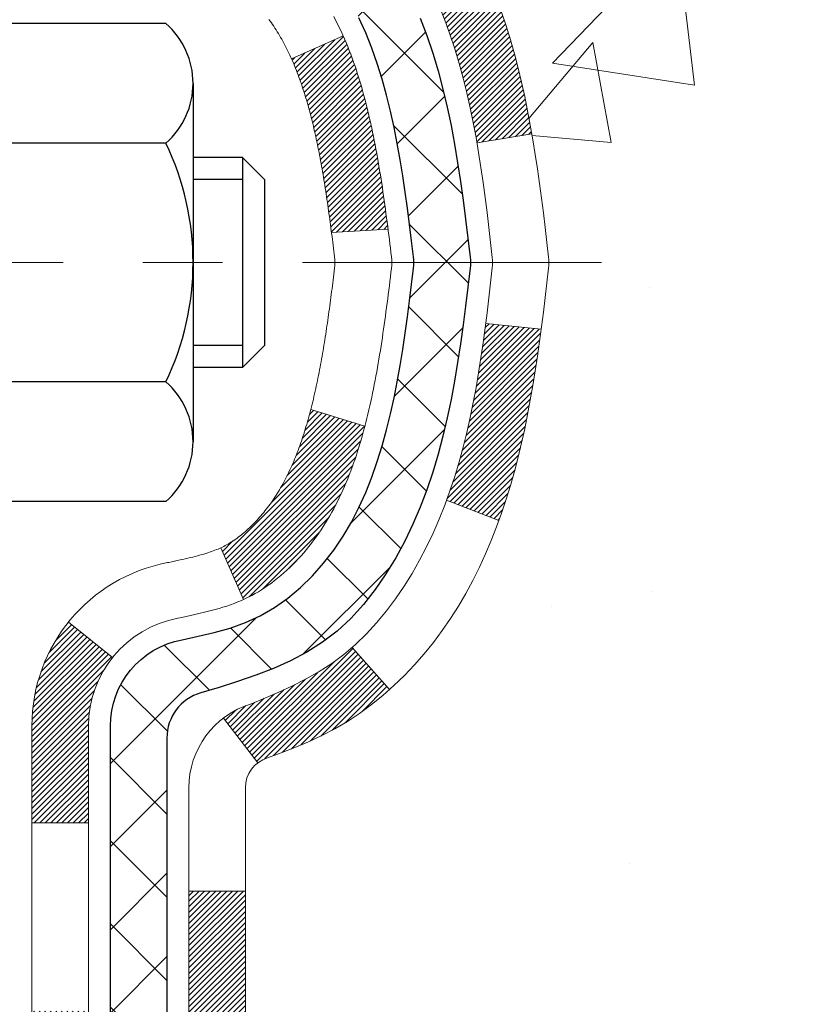
# Model space of a CAD drawing. Extents: x -308 to 3254, y -284 to 1977.
# Drawn here: x 17 to 18, y 12 to 13 of the extents above; entities that cross this region are included whole.
import ezdxf

# ---------------------------------------------------------------- set-up
doc = ezdxf.new("R2010")
doc.units = 0
doc.header["$LTSCALE"] = 5
doc.header["$MEASUREMENT"] = 0
doc.linetypes.add('CENTERX2', pattern=[4, 2.5, -0.5, 0.5, -0.5])
doc.layers.get('DEFPOINTS').update_dxf_attribs({"linetype": 'CONTINUOUS'})
for name, color, linetype, lineweight in [('CENTERLINE - L', 1, 'CENTERX2', 18), ('CONCRETE - H', 130, 'CONTINUOUS', 9), ('DECK COAT - H', 20, 'CONTINUOUS', 20), ('DECK COAT - L', 22, 'CONTINUOUS', 18), ('DIMS', 50, 'CONTINUOUS', 25), ('MIG FOOT - H', 251, 'CONTINUOUS', 20), ('MIG RETAINER - H', 251, 'CONTINUOUS', 20), ('PVC SIDESHEET - H', 170, 'CONTINUOUS', 20), ('PVC SIDESHEET - L', 150, 'CONTINUOUS', 25), ('SCREW - L', 1, 'CONTINUOUS', 25)]:
    doc.layers.add(name, color=color, linetype=linetype, lineweight=lineweight)
doc.dimstyles.get("Standard").update_dxf_attribs({"dimtxt": 0.18, "dimasz": 0.18, "dimexe": 0.18, "dimexo": 0.0625, "dimgap": 0.09, "dimtad": 0, "dimtih": 1, "dimtoh": 1, "dimdec": 4, "dimzin": 0, "dimdsep": 46, "dimtxsty": 'Standard', "dimcen": 0.09, "dimadec": 0, "dimazin": 0, "dimtfac": 1, "dimtdec": 4, "dimtofl": 0, "dimtmove": 0, "dimatfit": 3, "dimfxl": 1, "dimtolj": 1, "dimtzin": 0, "dimarcsym": 0})
pattern_1 = [(45, (-167.5580887, -106.822133), (-0.00347984925, 0.00347984925), [])]
pattern_2 = [(45, (-167.55809, -106.82213), (-0.052197739, 0.052197739), []), (135, (-167.55809, -106.82213), (-0.052197739, -0.052197739), [])]

# ---------------------------------------------------------------- blocks, each defined once
blk = doc.blocks.new('*D9')
at = {"layer": 'DEFPOINTS', "color": 0, "transparency": 16777216}
for p in [(16.2281, 14.9139), (23.7281, 14.6138), (23.7281, 13.6022)]:
    blk.add_point(p, dxfattribs=at)
at = {"layer": 'DIMS', "color": 0, "lineweight": -2, "transparency": 16777216}
for p, q in [((16.2281, 14.6739), (16.2281, 13.3622)), ((23.7281, 14.3738), (23.7281, 13.3622)), ((16.4681, 13.6022), (18.9693, 13.6022)), ((23.4881, 13.6022), (21.2493, 13.6022))]:
    blk.add_line(p, q, dxfattribs=at)
at = {"layer": 'DIMS', "color": 0, "transparency": 16777216}
for points in [[(16.4681, 13.6422), (16.4681, 13.5622), (16.2281, 13.6022)], [(23.4881, 13.6422), (23.4881, 13.5622), (23.7281, 13.6022)]]:
    blk.add_solid(points, dxfattribs=at)
at = {"layer": 'DIMS', "color": 0, "transparency": 16777216, "insert": (20.1093, 13.6022), "char_height": 0.24, "attachment_point": 5}
blk.add_mtext('\\A1;7 1/2 IN\\P [190.5mm]', dxfattribs=at)

msp = doc.modelspace()

# ---------------------------------------------------------------- hatches: boundary and pattern name
at = {"layer": 'CONCRETE - H'}
h = msp.add_hatch(dxfattribs=at)
h.set_pattern_fill('AR-CONC', color=256, scale=0.2, style=0)
edge = h.paths.add_edge_path()
edge.add_spline(control_points=[(24.42139, 9.81256), (25.4508, 10.06981), (27.12142, 10.4873), (27.14021, 12.70544), (26.96761, 14.40152), (25.99274, 14.88128), (25.52006, 15.11389)], knot_values=[0, 0, 0, 0, 2.7525632, 4.4671118, 6.0363891, 7.5134503, 7.5134503, 7.5134503, 7.5134503], degree=3, periodic=0)
edge.add_line((25.52006, 15.11389), (23.72809, 15.11382))
edge.add_line((23.72809, 15.11382), (23.72809, 14.61382))
edge.add_line((23.72809, 14.61382), (17.66097, 14.61382))
edge.add_line((17.66097, 14.61382), (17.66097, 14.48926))
edge.add_arc((17.58223, 14.48926), 0.07874, -90, 0, ccw=False)
edge.add_line((17.58223, 14.41052), (17.38341, 14.41052))
edge.add_line((17.38341, 14.41052), (17.38341, 14.46422))
edge.add_line((17.38341, 14.46422), (17.31255, 14.46422))
edge.add_line((17.31255, 14.46422), (17.29367, 14.46422))
edge.add_line((17.29367, 14.46422), (17.29367, 14.415))
edge.add_arc((17.02711, 14.415), 0.26656, -48.19385, 0, ccw=False)
edge.add_line((17.2048, 14.21631), (16.88958, 14.01236))
edge.add_arc((16.91097, 13.97931), 0.03937, 122.90315, 186.64026)
edge.add_line((16.87186, 13.97476), (16.8716, 13.97476))
edge.add_line((16.8716, 13.97476), (16.8716, 13.90544))
edge.add_line((16.8716, 13.90544), (16.8716, 13.72298))
edge.add_arc((16.93065, 13.72298), 0.05906, 180, 253.66727)
edge.add_line((16.91405, 13.66631), (16.93733, 13.65938))
edge.add_line((16.93733, 13.65938), (16.96039, 13.65212))
edge.add_line((16.96039, 13.65212), (16.98306, 13.6443))
edge.add_line((16.98306, 13.6443), (17.0052, 13.63569))
edge.add_line((17.0052, 13.63569), (17.02664, 13.62606))
edge.add_line((17.02664, 13.62606), (17.04724, 13.61519))
edge.add_line((17.04724, 13.61519), (17.06682, 13.60284))
edge.add_line((17.06682, 13.60284), (17.08525, 13.58879))
edge.add_line((17.08525, 13.58879), (17.10239, 13.57292))
edge.add_line((17.10239, 13.57292), (17.11827, 13.55547))
edge.add_line((17.11827, 13.55547), (17.13292, 13.53676))
edge.add_line((17.13292, 13.53676), (17.14637, 13.51709))
edge.add_line((17.14637, 13.51709), (17.25245, 13.54287))
edge.add_line((17.25245, 13.54287), (17.16985, 13.476))
edge.add_line((17.16985, 13.476), (17.18, 13.45483))
edge.add_line((17.18, 13.45483), (17.18919, 13.43331))
edge.add_line((17.18919, 13.43331), (17.19749, 13.41148))
edge.add_line((17.19749, 13.41148), (17.20496, 13.38936))
edge.add_line((17.20496, 13.38936), (17.21168, 13.36696))
edge.add_line((17.21168, 13.36696), (17.30251, 13.40599))
edge.add_line((17.30251, 13.40599), (17.3121, 13.37066))
edge.add_line((17.3121, 13.37066), (17.32217, 13.32589))
edge.add_line((17.32217, 13.32589), (17.32933, 13.28793))
edge.add_line((17.32933, 13.28793), (17.34014, 13.21647))
edge.add_line((17.34014, 13.21647), (17.35078, 13.12653))
edge.add_line((17.35078, 13.12653), (17.34373, 13.06422))
edge.add_line((17.34373, 13.06422), (17.24619, 13.18098))
edge.add_line((17.24619, 13.18098), (17.24911, 13.15723))
edge.add_line((17.24911, 13.15723), (17.25193, 13.13356))
edge.add_arc((17.1933, 13.12653), 0.05906, -6.73944, 6.84321, ccw=False)
edge.add_line((17.25194, 13.1196), (17.24911, 13.09582))
edge.add_line((17.24911, 13.09582), (17.24619, 13.07208))
edge.add_line((17.24619, 13.07208), (17.24312, 13.04839))
edge.add_line((17.24312, 13.04839), (17.23983, 13.02478))
edge.add_line((17.23983, 13.02478), (17.23625, 13.00127))
edge.add_line((17.23625, 13.00127), (17.23231, 12.97788))
edge.add_line((17.23231, 12.97788), (17.22796, 12.95465))
edge.add_line((17.22796, 12.95465), (17.22311, 12.93159))
edge.add_line((17.22311, 12.93159), (17.21771, 12.90873))
edge.add_line((17.21771, 12.90873), (17.21168, 12.88609))
edge.add_line((17.21168, 12.88609), (17.20496, 12.8637))
edge.add_line((17.20496, 12.8637), (17.19749, 12.84157))
edge.add_line((17.19749, 12.84157), (17.18919, 12.81974))
edge.add_line((17.18919, 12.81974), (17.18, 12.79823))
edge.add_line((17.18, 12.79823), (17.16985, 12.77706))
edge.add_line((17.16985, 12.77706), (17.15867, 12.75629))
edge.add_line((17.15867, 12.75629), (17.14637, 12.73596))
edge.add_line((17.14637, 12.73596), (17.13292, 12.71629))
edge.add_line((17.13292, 12.71629), (17.11827, 12.69758))
edge.add_line((17.11827, 12.69758), (17.10239, 12.68014))
edge.add_line((17.10239, 12.68014), (17.08525, 12.66427))
edge.add_line((17.08525, 12.66427), (17.06682, 12.65022))
edge.add_line((17.06682, 12.65022), (17.04724, 12.63787))
edge.add_line((17.04724, 12.63787), (17.02664, 12.62699))
edge.add_line((17.02664, 12.62699), (17.0052, 12.61737))
edge.add_line((17.0052, 12.61737), (16.98306, 12.60876))
edge.add_line((16.98306, 12.60876), (16.96039, 12.60094))
edge.add_line((16.96039, 12.60094), (16.93733, 12.59368))
edge.add_line((16.93733, 12.59368), (16.91357, 12.58661))
edge.add_arc((16.93065, 12.53008), 0.05906, 106.81573, 180)
edge.add_line((16.8716, 12.53008), (16.8716, 10.46278))
edge.add_arc((16.91097, 10.46278), 0.03937, 180, 270)
edge.add_line((16.91097, 10.42341), (17.00939, 10.45097))
edge.add_arc((17.00939, 10.5612), 0.11024, 180, 270, ccw=False)
edge.add_line((16.89916, 10.5612), (16.89916, 12.33813))
edge.add_line((16.89916, 12.33813), (16.97002, 12.33813))
edge.add_line((16.97002, 12.33813), (16.97002, 10.5612))
edge.add_arc((17.00939, 10.5612), 0.03937, 180, 270)
edge.add_line((17.00939, 10.52183), (18.7203, 10.52183))
edge.add_arc((18.7203, 10.5612), 0.03937, 270, 315)
edge.add_line((18.74814, 10.53336), (18.86461, 10.64983))
edge.add_arc((19.11431, 10.40013), 0.35313, 103.902, 135, ccw=False)
edge.add_arc((19.40359, 9.23136), 1.55717, 76.098, 103.902, ccw=False)
edge.add_arc((19.69288, 10.40013), 0.35313, 45, 76.098, ccw=False)
edge.add_line((19.94258, 10.64983), (20.05904, 10.53336))
edge.add_arc((20.08688, 10.5612), 0.03937, 225, 270)
edge.add_line((20.08688, 10.52183), (20.29832, 10.52183))
edge.add_arc((20.29832, 10.40183), 0.12, 60.00003, 90, ccw=False)
edge.add_line((20.35832, 10.50576), (21.03841, 10.11311))
edge.add_arc((21.0581, 10.1472), 0.03937, 240.00003, 270)
edge.add_line((21.0581, 10.10783), (21.96606, 10.10783))
edge.add_arc((21.96606, 9.9976), 0.11024, 60, 90, ccw=False)
edge.add_line((22.02117, 10.09306), (22.15693, 10.01468))
edge.add_arc((22.17662, 10.04878), 0.03937, 240, 270)
edge.add_line((22.17662, 10.00941), (22.8463, 10.00941))
edge.add_line((22.8463, 10.00941), (22.8463, 9.93854))
edge.add_line((22.8463, 9.93854), (22.8463, 9.81256))
edge.add_line((22.8463, 9.81256), (24.42139, 9.81256))
h.paths.add_polyline_path([(17.04505, 13.64943), (17.0627, 13.63951), (17.07858, 13.62931), (17.09374, 13.61801), (17.10814, 13.60564), (17.12179, 13.59233), (17.1347, 13.57823), (17.14687, 13.56348), (17.15832, 13.54822), (17.16905, 13.53254), (17.17911, 13.51646), (17.18851, 13.49999), (17.19225, 13.4928), (17.25663, 13.52252), (17.25529, 13.52521), (17.24652, 13.54143), (17.2372, 13.55736), (17.22732, 13.57296), (17.21688, 13.58817), (17.20588, 13.60296), (17.19432, 13.61729), (17.18219, 13.63112), (17.16949, 13.64442), (17.15624, 13.65718), (17.14245, 13.66942), (17.12814, 13.68107), (17.1133, 13.69203), (17.09796, 13.70222), (17.08231, 13.71143)], flags=16)
h.paths.add_polyline_path([(25.24604, 10.16256), (26.72604, 10.16256), (26.72604, 10.92256), (25.24604, 10.92256)], flags=24)
h.paths.add_polyline_path([(21.11633, 11.09163), (26.43062, 11.09163), (26.43062, 12.25163), (21.11633, 12.25163)], flags=24)
h.paths.add_polyline_path([(19.20931, 13.22219), (21.10931, 13.22219), (21.10931, 13.98219), (19.20931, 13.98219)], flags=24)
at = {"layer": 'DECK COAT - H'}
h = msp.add_hatch(dxfattribs=at)
h.set_pattern_fill('ANSI31', color=256, scale=0.03937, style=0)
h.set_pattern_definition(pattern_1)
h.paths.add_polyline_path([(16.99431, 12.58019), (17.01189, 12.58779), (17.02923, 12.59576), (17.04621, 12.60428), (17.0627, 12.61355), (17.07858, 12.62375), (17.09374, 12.63504), (17.10392, 12.64379), (17.15077, 12.59102), (17.14245, 12.58364), (17.12814, 12.57199), (17.1133, 12.56102), (17.09796, 12.55084), (17.08212, 12.54152), (17.06581, 12.53311), (17.04912, 12.52545), (17.03214, 12.51836), (17.01496, 12.51165), (16.99769, 12.50512, 0.0877441), (16.9855, 12.49883), (16.9425, 12.55515, -0.0877519), (16.97661, 12.57278)])
h.paths.add_polyline_path([(17.24313, 12.89502), (17.24777, 12.91357), (17.25201, 12.9322), (17.25587, 12.95087), (17.25938, 12.96958), (17.2626, 12.98831), (17.26554, 13.00708), (17.26825, 13.02587), (17.27077, 13.04468), (17.27146, 13.05019), (17.34099, 13.04293), (17.3389, 13.02738), (17.3363, 13.00902), (17.33353, 12.99071), (17.33058, 12.97247), (17.32741, 12.95429), (17.32401, 12.93618), (17.32034, 12.91816), (17.31638, 12.90023), (17.3121, 12.8824), (17.30749, 12.86467), (17.30251, 12.84706), (17.29713, 12.82958), (17.29134, 12.81222), (17.28804, 12.80311), (17.22242, 12.82871), (17.22655, 12.84012), (17.23255, 12.85826), (17.23807, 12.87657)])
h.paths.add_polyline_path([(17.22655, 13.41293), (17.22005, 13.43087), (17.21302, 13.44858), (17.20544, 13.46602), (17.19727, 13.48317), (17.19225, 13.4928), (17.25663, 13.52252), (17.26352, 13.50873), (17.27122, 13.49202), (17.27841, 13.47511), (17.28511, 13.45805), (17.29134, 13.44083), (17.29713, 13.42348), (17.30251, 13.40599), (17.30749, 13.38839), (17.3121, 13.37066), (17.31638, 13.35283), (17.32034, 13.3349), (17.32401, 13.31688), (17.32741, 13.29877), (17.3293, 13.28793), (17.26052, 13.27688), (17.25938, 13.28348), (17.25587, 13.30219), (17.25201, 13.32086), (17.24777, 13.33949), (17.24313, 13.35804), (17.23807, 13.37649), (17.23255, 13.39479)])
h.paths.add_polyline_path([(16.89916, 13.89941), (16.97002, 13.89941), (16.97002, 13.78552, 0.3282884), (16.99769, 13.74793), (17.01496, 13.74141), (17.03214, 13.73469), (17.04912, 13.7276), (17.06581, 13.71995), (17.08212, 13.71154), (17.08231, 13.71143), (17.04502, 13.64937), (17.02923, 13.6573), (17.01189, 13.66527), (16.99431, 13.67286), (16.97661, 13.68027, -0.3282898), (16.89916, 13.78552)])
h.paths.add_polyline_path([(16.70231, 12.54503, -0.1703997), (16.74808, 12.67544), (16.8034, 12.63115, 0.1703997), (16.77317, 12.54503), (16.77317, 12.42363), (16.70231, 12.42363)])
h.paths.add_polyline_path([(17.03566, 12.88951), (17.03778, 12.89519), (17.03983, 12.90097), (17.04182, 12.90685), (17.04327, 12.91133), (17.04422, 12.91434), (17.04516, 12.91737), (17.04608, 12.92042), (17.04699, 12.92349), (17.04789, 12.92659), (17.04877, 12.92971), (17.04964, 12.93285), (17.05049, 12.936), (17.05133, 12.93917), (17.05213, 12.94223), (17.11993, 12.9214), (17.11979, 12.92087), (17.11841, 12.91569), (17.11699, 12.91052), (17.11552, 12.90538), (17.11402, 12.90025), (17.11247, 12.89516), (17.11088, 12.89009), (17.10924, 12.88504), (17.10756, 12.88003), (17.10583, 12.87504), (17.10404, 12.87008), (17.10221, 12.86515), (17.10033, 12.86026), (17.09839, 12.85539), (17.0964, 12.85056), (17.09435, 12.84577), (17.09225, 12.84101), (17.09008, 12.83629), (17.08786, 12.8316), (17.08558, 12.82695), (17.08323, 12.82235), (17.08082, 12.81778), (17.07835, 12.81325), (17.07581, 12.80877), (17.07321, 12.80433), (17.07053, 12.79994), (17.06779, 12.79559), (17.06497, 12.79128), (17.06209, 12.78703), (17.05912, 12.78282), (17.05609, 12.77866), (17.05298, 12.77456), (17.0498, 12.7705), (17.04654, 12.76651), (17.04322, 12.76258), (17.03983, 12.75872), (17.03638, 12.75493), (17.03286, 12.75121), (17.02928, 12.74757), (17.02564, 12.74401), (17.02194, 12.74053), (17.01819, 12.73715), (17.01438, 12.73385), (17.01051, 12.73065), (17.0066, 12.72756), (17.00264, 12.72456), (16.99863, 12.72167), (16.99457, 12.71888), (16.99047, 12.71621), (16.98634, 12.71365), (16.98217, 12.71122), (16.97796, 12.7089), (16.9737, 12.7067), (16.96939, 12.70462), (16.96766, 12.70384), (16.93928, 12.76877), (16.94206, 12.7701), (16.94561, 12.77196), (16.94917, 12.77399), (16.95278, 12.77621), (16.95641, 12.77861), (16.96007, 12.7812), (16.96373, 12.78397), (16.96739, 12.78692), (16.97104, 12.79004), (16.97466, 12.79332), (16.97826, 12.79676), (16.98182, 12.80035), (16.98533, 12.80409), (16.98879, 12.80796), (16.99218, 12.81195), (16.99549, 12.81606), (16.99873, 12.82027), (17.00187, 12.82457), (17.00492, 12.82896), (17.00789, 12.83345), (17.01079, 12.83804), (17.0136, 12.84273), (17.01634, 12.84753), (17.019, 12.85242), (17.02159, 12.85742), (17.02411, 12.86252), (17.02656, 12.86772), (17.02893, 12.87302), (17.03124, 12.87842), (17.03349, 12.88392)])
h.paths.add_polyline_path([(17.0754, 13.18455), (17.07491, 13.18811), (17.07442, 13.19167), (17.07392, 13.19523), (17.07342, 13.19877), (17.07291, 13.2023), (17.0724, 13.20583), (17.07187, 13.20935), (17.07135, 13.21286), (17.07081, 13.21636), (17.07027, 13.21985), (17.06972, 13.22334), (17.06916, 13.22682), (17.0686, 13.23029), (17.06803, 13.23375), (17.06745, 13.23721), (17.06686, 13.24066), (17.06626, 13.2441), (17.06565, 13.24754), (17.06503, 13.25097), (17.06441, 13.25438), (17.06377, 13.25779), (17.06312, 13.26119), (17.06247, 13.26458), (17.06181, 13.26795), (17.06113, 13.27132), (17.06045, 13.27467), (17.05975, 13.27802), (17.05904, 13.28135), (17.05832, 13.28466), (17.0576, 13.28797), (17.05686, 13.29126), (17.0561, 13.29453), (17.05534, 13.2978), (17.05456, 13.30105), (17.05377, 13.30428), (17.05297, 13.3075), (17.05216, 13.3107), (17.05133, 13.31389), (17.05049, 13.31706), (17.04964, 13.32021), (17.04877, 13.32335), (17.04789, 13.32647), (17.04699, 13.32956), (17.04562, 13.33418), (17.04375, 13.34024), (17.04182, 13.34621), (17.03983, 13.35208), (17.03778, 13.35786), (17.03566, 13.36355), (17.03349, 13.36914), (17.03124, 13.37463), (17.02893, 13.38003), (17.02804, 13.38202), (17.09276, 13.41088), (17.09435, 13.40729), (17.0964, 13.40249), (17.09839, 13.39766), (17.10033, 13.3928), (17.10221, 13.3879), (17.10404, 13.38298), (17.10583, 13.37802), (17.10756, 13.37303), (17.10924, 13.36801), (17.11088, 13.36297), (17.11247, 13.3579), (17.11402, 13.3528), (17.11552, 13.34768), (17.11699, 13.34254), (17.11841, 13.33737), (17.11979, 13.33219), (17.12114, 13.32699), (17.12245, 13.32177), (17.12373, 13.31653), (17.12497, 13.31128), (17.12618, 13.30602), (17.12735, 13.30074), (17.1285, 13.29545), (17.12961, 13.29016), (17.1307, 13.28485), (17.13176, 13.27953), (17.13279, 13.27421), (17.13379, 13.26887), (17.13477, 13.26354), (17.13573, 13.2582), (17.13667, 13.25285), (17.13758, 13.2475), (17.13847, 13.24214), (17.13934, 13.23677), (17.14019, 13.23139), (17.14103, 13.22601), (17.14184, 13.22063), (17.14264, 13.21523), (17.14342, 13.20983), (17.14419, 13.20443), (17.14495, 13.19902), (17.14569, 13.1936), (17.14642, 13.18817), (17.14714, 13.18274), (17.14785, 13.17731), (17.14855, 13.17187), (17.14897, 13.16856), (17.07807, 13.16429), (17.07778, 13.16657), (17.07731, 13.17018), (17.07684, 13.17379), (17.07637, 13.17738), (17.07589, 13.18097)])
h.paths.add_polyline_path([(16.70231, 13.70802), (16.70231, 13.80443), (16.77317, 13.80443), (16.77317, 13.70802, 0.3551911), (16.88283, 13.57313), (16.86252, 13.50507, -0.3471263)])
h = msp.add_hatch(dxfattribs=at)
h.set_pattern_fill('ANSI31', color=256, scale=0.03937, style=0)
h.set_pattern_definition(pattern_1)
h.paths.add_polyline_path([(16.89916, 10.92081), (16.97002, 10.92081), (16.97002, 10.68459), (16.89916, 10.68459)])
h.paths.add_polyline_path([(16.89916, 11.39325), (16.97002, 11.39325), (16.97002, 11.15703), (16.89916, 11.15703)])
h.paths.add_polyline_path([(16.89916, 11.86569), (16.97002, 11.86569), (16.97002, 11.62947), (16.89916, 11.62947)])
h.paths.add_polyline_path([(16.89916, 12.33813), (16.97002, 12.33813), (16.97002, 12.10191), (16.89916, 12.10191)])
h.paths.add_polyline_path([(16.70231, 11.24253), (16.77317, 11.24253), (16.77317, 11.00631), (16.70231, 11.00631)])
h.paths.add_polyline_path([(16.70231, 11.71497), (16.77317, 11.71497), (16.77317, 11.47875), (16.70231, 11.47875)])
h.paths.add_polyline_path([(16.70231, 12.18741), (16.77317, 12.18741), (16.77317, 11.95119), (16.70231, 11.95119)])
at = {"layer": 'MIG FOOT - H'}
h = msp.add_hatch(dxfattribs=at)
h.set_pattern_fill('ANSI31', color=256, scale=1.9685, style=0)
h.set_pattern_definition([(45, (-930.51552, -452.44884), (-0.17399246, 0.17399246), [])])
h.paths.add_polyline_path([(16.63009, 13.87666), (16.46609, 13.87666), (16.46609, 13.30931), (16.63009, 13.30931)])
edge = h.paths.add_edge_path()
edge.add_line((16.63009, 12.93431), (16.46609, 12.93431))
edge.add_line((16.46609, 12.93431), (16.46609, 10.41689))
edge.add_arc((16.82042, 10.41689), 0.35433, 180, 270)
edge.add_line((16.82042, 10.06256), (19.18484, 10.06256))
edge.add_line((19.18484, 10.06256), (19.18484, 10.22656))
edge.add_line((19.18484, 10.22656), (16.82042, 10.22656))
edge.add_arc((16.82042, 10.41689), 0.19033, 180, 270, ccw=False)
edge.add_line((16.63009, 10.41689), (16.63009, 12.93431))
h.paths.add_polyline_path([(20.15359, 10.22656), (19.62234, 10.22656), (19.62234, 10.06256), (20.15359, 10.06256)])
at = {"layer": 'MIG RETAINER - H'}
h = msp.add_hatch(dxfattribs=at)
h.set_pattern_fill('ANSI31', color=256, scale=0.47, style=0)
h.set_pattern_definition([(45, (-930.51552, -423.1477), (-0.0415425234, 0.0415425234), [])])
h.paths.add_polyline_path([(16.22809, 12.20466), (16.22809, 12.90577), (16.30239, 12.97036), (16.46609, 12.97036), (16.46609, 12.20466)])
edge = h.paths.add_edge_path()
edge.add_arc((17.00809, 14.65366), 0.078, 270, 360)
edge.add_line((17.08609, 14.65366), (17.08609, 14.91666))
edge.add_arc((17.10609, 14.91666), 0.02, 90, 180, ccw=False)
edge.add_line((17.10609, 14.93666), (17.19309, 14.93666))
edge.add_arc((17.19309, 14.90666), 0.03, 0, 90, ccw=False)
edge.add_line((17.22309, 14.90666), (17.22309, 14.37166))
edge.add_arc((17.06609, 14.37166), 0.157, -90, 0, ccw=False)
edge.add_line((17.06609, 14.21466), (16.89983, 14.21466))
edge.add_arc((16.89983, 14.13592), 0.07874, 90, 177.41448)
edge.add_arc((16.70629, 14.14466), 0.115, 275.21247, 357.41448, ccw=False)
edge.add_arc((16.71492, 14.05005), 0.02, 160.32576, 275.21247, ccw=False)
edge.add_arc((16.58487, 14.09655), 0.11811, 340.32576, 642.63422)
edge.add_arc((16.61508, 13.96178), 0.02, -10.62152, 102.63422, ccw=False)
edge.add_arc((16.55709, 13.97266), 0.079, 270, 349.37848, ccw=False)
edge.add_line((16.55709, 13.89366), (16.48309, 13.89366))
edge.add_arc((16.48309, 13.87666), 0.017, 90, 180)
edge.add_line((16.46609, 13.87666), (16.46609, 13.28296))
edge.add_line((16.46609, 13.28296), (16.30239, 13.28296))
edge.add_line((16.30239, 13.28296), (16.22809, 13.34754))
edge.add_line((16.22809, 13.34754), (16.22809, 14.90666))
edge.add_arc((16.25809, 14.90666), 0.03, 90, 180, ccw=False)
edge.add_line((16.25809, 14.93666), (16.32309, 14.93666))
edge.add_arc((16.32309, 14.91666), 0.02, 0, 90, ccw=False)
edge.add_line((16.34309, 14.91666), (16.34309, 14.65366))
edge.add_arc((16.42109, 14.65366), 0.078, 180, 270)
edge.add_line((16.42109, 14.57566), (16.42509, 14.57566))
edge.add_arc((16.42509, 14.65366), 0.078, 270, 360)
edge.add_line((16.50309, 14.65366), (16.50309, 14.91666))
edge.add_arc((16.52309, 14.91666), 0.02, 90, 180, ccw=False)
edge.add_line((16.52309, 14.93666), (16.66454, 14.93666))
edge.add_line((16.66454, 14.93666), (16.66454, 14.60576))
edge.add_line((16.66454, 14.60576), (16.68382, 14.58643))
edge.add_line((16.68382, 14.58643), (16.68382, 14.50929))
edge.add_line((16.68382, 14.50929), (16.74168, 14.47072))
edge.add_line((16.74168, 14.47072), (16.79954, 14.50929))
edge.add_line((16.79954, 14.50929), (16.79954, 14.58643))
edge.add_line((16.79954, 14.58643), (16.81882, 14.60572))
edge.add_line((16.81882, 14.60572), (16.81882, 14.93666))
edge.add_line((16.81882, 14.93666), (16.90609, 14.93666))
edge.add_arc((16.90609, 14.91666), 0.02, 0, 90, ccw=False)
edge.add_line((16.92609, 14.91666), (16.92609, 14.65366))
edge.add_arc((17.00409, 14.65366), 0.078, 180, 270)
edge.add_line((17.00409, 14.57566), (17.00809, 14.57566))
at = {"layer": 'PVC SIDESHEET - H'}
h = msp.add_hatch(dxfattribs=at)
h.set_pattern_fill('ANSI37', color=256, scale=0.59055, style=0)
h.set_pattern_definition(pattern_2)
h.paths.add_polyline_path([(16.80073, 13.90544), (16.80073, 13.97931, -0.2544175), (16.85109, 14.07186), (17.07196, 14.21477, 0.4033078), (17.22309, 14.37166), (17.22309, 14.39651, 0.023531), (17.22396, 14.415), (17.22396, 14.91304, 0.4142136), (17.20034, 14.93666), (16.82042, 14.93666), (16.82042, 14.99571), (16.84502, 15.0154), (17.18343, 15.0154, -0.4142136), (17.29367, 14.90516), (17.29367, 14.415, -0.2134408), (17.2048, 14.21631), (16.88958, 14.01236, 0.2544175), (16.8716, 13.97931), (16.8716, 13.90544), (16.8716, 13.72298, 0.3306422), (16.91357, 13.66645), (16.93733, 13.65938), (16.96039, 13.65212), (16.98306, 13.6443), (17.0052, 13.63569), (17.02664, 13.62606), (17.04724, 13.61519), (17.06682, 13.60284), (17.08525, 13.58879), (17.10239, 13.57292), (17.11827, 13.55547), (17.13292, 13.53676), (17.14637, 13.51709), (17.15867, 13.49677), (17.16985, 13.476), (17.18, 13.45483), (17.18919, 13.43331), (17.19749, 13.41148), (17.20496, 13.38936), (17.21168, 13.36696), (17.21771, 13.34432), (17.22311, 13.32146), (17.22796, 13.2984), (17.23231, 13.27517), (17.23625, 13.25179), (17.23983, 13.22828), (17.24312, 13.20467), (17.24619, 13.18098), (17.24911, 13.15723), (17.25194, 13.13346, -0.059335), (17.25193, 13.11949), (17.24911, 13.09582), (17.24619, 13.07208), (17.24312, 13.04839), (17.23983, 13.02478), (17.23625, 13.00127), (17.23231, 12.97788), (17.22796, 12.95465), (17.22311, 12.93159), (17.21771, 12.90873), (17.21168, 12.88609), (17.20496, 12.8637), (17.19749, 12.84157), (17.18919, 12.81974), (17.18, 12.79823), (17.16985, 12.77706), (17.15867, 12.75629), (17.14637, 12.73596), (17.13292, 12.71629), (17.11827, 12.69758), (17.10239, 12.68014), (17.08525, 12.66427), (17.06682, 12.65022), (17.04724, 12.63787), (17.02664, 12.62699), (17.0052, 12.61737), (16.98306, 12.60876), (16.96039, 12.60094), (16.93733, 12.59368), (16.91405, 12.58675, 0.3329817), (16.8716, 12.53008), (16.80073, 12.53008), (16.80073, 12.54503, -0.3608118), (16.89062, 12.65337), (16.91093, 12.65772), (16.93108, 12.66248), (16.95087, 12.66808), (16.97014, 12.67492), (16.98872, 12.68342), (17.00647, 12.69373), (17.02335, 12.70567), (17.03929, 12.71905), (17.05424, 12.73368), (17.06813, 12.74937), (17.08092, 12.76592), (17.09255, 12.78316), (17.10306, 12.80098), (17.11254, 12.81932), (17.12107, 12.83811), (17.12871, 12.8573), (17.13555, 12.87682), (17.14167, 12.8966), (17.14715, 12.91658), (17.15207, 12.93669), (17.1565, 12.95689), (17.16051, 12.97712), (17.16415, 12.99738), (17.16747, 13.01768), (17.17052, 13.038), (17.17335, 13.05834), (17.17601, 13.0787), (17.17856, 13.09907), (17.18103, 13.11935, 0.0606009), (17.18104, 13.13361), (17.17856, 13.15399), (17.17601, 13.17435), (17.17335, 13.19471), (17.17052, 13.21505), (17.16747, 13.23537), (17.16415, 13.25567), (17.16051, 13.27594), (17.1565, 13.29617), (17.15207, 13.31636), (17.14715, 13.33648), (17.14167, 13.35646), (17.13555, 13.37624), (17.12871, 13.39576), (17.12107, 13.41494), (17.11254, 13.43374), (17.10306, 13.45208), (17.09255, 13.4699), (17.08092, 13.48713), (17.06813, 13.50369), (17.05424, 13.51937), (17.03929, 13.534), (17.02335, 13.54738), (17.00647, 13.55932), (16.98872, 13.56963), (16.97014, 13.57814), (16.95087, 13.58498), (16.93108, 13.59058), (16.91093, 13.59534), (16.89062, 13.59968, -0.3608118), (16.80073, 13.70802)])
h = msp.add_hatch(dxfattribs=at)
h.set_pattern_fill('ANSI37', color=256, scale=0.59055, style=0)
h.set_pattern_definition(pattern_2)
edge = h.paths.add_edge_path()
edge.add_line((16.80073, 10.46278), (16.80073, 12.53008))
edge.add_line((16.80073, 12.53008), (16.8716, 12.53008))
edge.add_line((16.8716, 12.53008), (16.8716, 10.46278))
edge.add_arc((16.91097, 10.46278), 0.03937, 540, 630)
edge.add_line((16.91097, 10.42341), (18.76107, 10.42341))
edge.add_arc((18.76107, 10.46278), 0.03937, 270, 315)
edge.add_line((18.78891, 10.43494), (18.9342, 10.58023))
edge.add_arc((19.11431, 10.40013), 0.25471, 463.902, 495, ccw=False)
edge.add_arc((19.40359, 9.23136), 1.45875, 450, 463.902, ccw=False)
edge.add_line((19.40359, 10.6901), (19.40359, 10.61924))
edge.add_arc((19.40359, 9.23136), 1.38788, 450, 463.902)
edge.add_arc((19.11431, 10.40013), 0.18384, 463.902, 495)
edge.add_line((18.98431, 10.53012), (18.83902, 10.38483))
edge.add_arc((18.76107, 10.46278), 0.11024, 270, 315, ccw=False)
edge.add_line((18.76107, 10.35254), (16.91097, 10.35254))
edge.add_arc((16.91097, 10.46278), 0.11024, 180, 270, ccw=False)
edge = h.paths.add_edge_path()
edge.add_arc((19.40359, 9.23136), 1.45875, 436.098, 450, ccw=False)
edge.add_arc((19.69288, 10.40013), 0.25471, 405, 436.098, ccw=False)
edge.add_line((19.87298, 10.58023), (20.01828, 10.43494))
edge.add_arc((20.04611, 10.46278), 0.03937, 225, 270)
edge.add_line((20.04611, 10.42341), (20.27195, 10.42341))
edge.add_arc((20.27195, 10.30341), 0.12, 420, 450, ccw=False)
edge.add_line((20.33195, 10.40733), (21.01204, 10.01468))
edge.add_arc((21.03172, 10.04878), 0.03937, 240, 270)
edge.add_line((21.03172, 10.00941), (21.9766, 10.00941))
edge.add_line((21.9766, 10.00941), (21.9766, 9.93854))
edge.add_line((21.9766, 9.93854), (21.03172, 9.93854))
edge.add_arc((21.03172, 10.04878), 0.11024, 240, 270, ccw=False)
edge.add_line((20.97661, 9.95331), (20.2944, 10.34718))
edge.add_arc((20.2744, 10.31254), 0.04, 420, 450)
edge.add_line((20.2744, 10.35254), (20.04611, 10.35254))
edge.add_arc((20.04611, 10.46278), 0.11024, 225, 270, ccw=False)
edge.add_line((19.96817, 10.38483), (19.82287, 10.53012))
edge.add_arc((19.69288, 10.40013), 0.18384, 405, 436.098)
edge.add_arc((19.40359, 9.23136), 1.38788, 436.098, 450)
edge.add_line((19.40359, 10.61924), (19.40359, 10.6901))

# ---------------------------------------------------------------- linework, layer by layer
at = {"layer": 'CENTERLINE - L', "ltscale": 0.03}
msp.add_line((17.41657, 13.12666), (16.17909, 13.12666), dxfattribs=at)
at = {"layer": 'DECK COAT - L'}
for p, q in [((17.09277, 13.41088), (17.02805, 13.38202)), ((17.32933, 13.28793), (17.26055, 13.27689)), ((17.14897, 13.16856), (17.07807, 13.16429)), ((17.341, 13.04293), (17.27147, 13.05019)), ((17.11993, 12.9214), (17.05213, 12.94223)), ((17.2881, 12.80309), (17.22248, 12.82869)), ((16.96766, 12.70382), (16.93928, 12.76877)), ((16.8034, 12.63115), (16.74808, 12.67544)), ((17.15083, 12.59095), (17.10401, 12.64369)), ((16.9855, 12.49883), (16.9425, 12.55515)), ((16.70231, 12.42363), (16.77317, 12.42363)), ((16.89916, 12.33813), (16.97002, 12.33813))]:
    msp.add_line(p, q, dxfattribs=at)
for points in [[(16.89916, 12.46754, -0.3282898), (16.97661, 12.57278), (16.99431, 12.58019), (17.01189, 12.58779), (17.02923, 12.59576), (17.04621, 12.60428), (17.0627, 12.61355), (17.07858, 12.62375), (17.09374, 12.63504), (17.10814, 12.64741), (17.12179, 12.66072), (17.1347, 12.67482), (17.14687, 12.68957), (17.15832, 12.70484), (17.16905, 12.72052), (17.17911, 12.7366), (17.18851, 12.75306), (17.19727, 12.76989), (17.20544, 12.78703), (17.21302, 12.80448), (17.22005, 12.82218), (17.22655, 12.84012), (17.23255, 12.85826), (17.23807, 12.87657), (17.24313, 12.89502), (17.24777, 12.91357), (17.25201, 12.9322), (17.25587, 12.95087), (17.25938, 12.96958), (17.2626, 12.98831), (17.26554, 13.00708), (17.26825, 13.02587), (17.27077, 13.04468), (17.27312, 13.0635), (17.27536, 13.08234), (17.2775, 13.10118), (17.2796, 13.12003, 0.0551569), (17.2796, 13.13302), (17.2775, 13.15187), (17.27536, 13.17072), (17.27312, 13.18956), (17.27077, 13.20838), (17.26825, 13.22719), (17.26554, 13.24598), (17.2626, 13.26474), (17.25938, 13.28348), (17.25587, 13.30219), (17.25201, 13.32086), (17.24777, 13.33949), (17.24313, 13.35804), (17.23807, 13.37649), (17.23255, 13.39479), (17.22655, 13.41293), (17.22005, 13.43087), (17.21302, 13.44858)], [(17.29134, 13.44083), (17.29713, 13.42348), (17.30251, 13.40599), (17.30749, 13.38839), (17.3121, 13.37066), (17.31638, 13.35283), (17.32034, 13.3349), (17.32401, 13.31688), (17.32741, 13.29877), (17.33058, 13.28059), (17.33353, 13.26234), (17.3363, 13.24403), (17.3389, 13.22568), (17.34137, 13.20727), (17.34373, 13.18884), (17.346, 13.17037), (17.34821, 13.15189), (17.35038, 13.1334, -0.0583443), (17.35038, 13.11966), (17.34821, 13.10117), (17.346, 13.08268), (17.34373, 13.06422), (17.34137, 13.04578), (17.3389, 13.02738), (17.3363, 13.00902), (17.33353, 12.99071), (17.33058, 12.97247), (17.32741, 12.95429), (17.32401, 12.93618), (17.32034, 12.91816), (17.31638, 12.90023), (17.3121, 12.8824), (17.30749, 12.86467), (17.30251, 12.84706), (17.29713, 12.82958), (17.29134, 12.81222), (17.28511, 12.79501), (17.27841, 12.77794), (17.27122, 12.76104), (17.26352, 12.74433), (17.25529, 12.72785), (17.24652, 12.71162), (17.2372, 12.69569), (17.22732, 12.6801), (17.21688, 12.66489), (17.20588, 12.65009), (17.19432, 12.63576), (17.18219, 12.62193), (17.16949, 12.60864), (17.15624, 12.59588), (17.14245, 12.58364), (17.12814, 12.57199), (17.1133, 12.56102), (17.09796, 12.55084), (17.08212, 12.54152), (17.06581, 12.53311), (17.04912, 12.52545), (17.03214, 12.51836), (17.01496, 12.51165), (16.99769, 12.50512, 0.3282884), (16.97002, 12.46753)], [(16.70231, 12.54503, -0.3608118), (16.87244, 12.7501), (16.87406, 12.75047), (16.87769, 12.75124), (16.88124, 12.75199), (16.88473, 12.75274), (16.88814, 12.75348), (16.89147, 12.75422), (16.89473, 12.75496), (16.8979, 12.75569), (16.901, 12.75643), (16.90402, 12.75717), (16.90696, 12.75791), (16.90982, 12.75866), (16.9126, 12.75941), (16.9153, 12.76016), (16.91791, 12.76093), (16.92045, 12.76169), (16.9229, 12.76247), (16.92526, 12.76325), (16.92754, 12.76403), (16.92973, 12.76482), (16.93183, 12.76562), (16.93385, 12.76641), (16.93577, 12.76721), (16.93762, 12.76801), (16.93942, 12.76883), (16.94119, 12.76968), (16.94295, 12.77056), (16.94472, 12.77149), (16.94649, 12.77246), (16.94828, 12.77348), (16.95007, 12.77454), (16.95187, 12.77564), (16.95368, 12.7768), (16.9555, 12.77801), (16.95732, 12.77926), (16.95915, 12.78055), (16.96098, 12.78189), (16.96281, 12.78328), (16.96464, 12.78471), (16.96647, 12.78618), (16.9683, 12.7877), (16.97012, 12.78926), (16.97194, 12.79085), (16.97375, 12.7925), (16.97556, 12.79418), (16.97736, 12.7959), (16.97915, 12.79766), (16.98093, 12.79946), (16.9827, 12.80129), (16.98446, 12.80316), (16.9862, 12.80506), (16.98793, 12.807), (16.98964, 12.80896), (16.99133, 12.81096), (16.99301, 12.81298), (16.99466, 12.81503), (16.9963, 12.81711), (16.99792, 12.81922), (16.99951, 12.82134), (17.00109, 12.8235), (17.00264, 12.82567), (17.00416, 12.82786), (17.00567, 12.83008), (17.00715, 12.83233), (17.00862, 12.8346), (17.01006, 12.8369), (17.01149, 12.83922), (17.0129, 12.84156), (17.01428, 12.84393), (17.01565, 12.84633), (17.017, 12.84876), (17.01833, 12.8512), (17.01965, 12.85368), (17.02094, 12.85618), (17.02222, 12.8587), (17.02348, 12.86125), (17.02472, 12.86383), (17.02595, 12.86643), (17.02715, 12.86905), (17.02834, 12.87171), (17.02951, 12.87438), (17.03067, 12.87708), (17.03181, 12.8798), (17.03293, 12.88255), (17.03403, 12.88532), (17.03512, 12.88812), (17.03619, 12.89094), (17.03725, 12.89378), (17.03829, 12.89665), (17.03932, 12.89954), (17.04033, 12.90245), (17.04132, 12.90539), (17.0423, 12.90835), (17.04327, 12.91133), (17.04422, 12.91434), (17.04516, 12.91737), (17.04608, 12.92042), (17.04699, 12.92349), (17.04789, 12.92659), (17.04877, 12.92971), (17.04964, 12.93285), (17.05049, 12.936), (17.05133, 12.93917), (17.05216, 12.94236), (17.05297, 12.94556), (17.05377, 12.94878), (17.05456, 12.95201), (17.05534, 12.95526), (17.0561, 12.95852), (17.05686, 12.9618), (17.0576, 12.96509), (17.05832, 12.96839), (17.05904, 12.97171), (17.05975, 12.97504), (17.06045, 12.97838), (17.06113, 12.98174), (17.06181, 12.9851), (17.06247, 12.98848), (17.06312, 12.99187), (17.06377, 12.99526), (17.06441, 12.99867), (17.06503, 13.00209), (17.06565, 13.00552), (17.06626, 13.00895), (17.06686, 13.0124), (17.06745, 13.01585), (17.06803, 13.0193), (17.0686, 13.02277), (17.06916, 13.02624), (17.06972, 13.02972), (17.07027, 13.0332), (17.07081, 13.0367), (17.07135, 13.0402), (17.07187, 13.04371), (17.0724, 13.04723), (17.07291, 13.05075), (17.07342, 13.05429), (17.07392, 13.05783), (17.07442, 13.06138), (17.07491, 13.06494), (17.0754, 13.06851), (17.07589, 13.07209), (17.07637, 13.07567), (17.07684, 13.07927), (17.07731, 13.08287), (17.07778, 13.08648), (17.07825, 13.09011), (17.07871, 13.09374), (17.07917, 13.09738), (17.07963, 13.10103), (17.08008, 13.10468), (17.08053, 13.10835), (17.08099, 13.11202), (17.08144, 13.1157), (17.08189, 13.11939, 0.0606463), (17.08189, 13.13366), (17.08144, 13.13735), (17.08099, 13.14104), (17.08053, 13.14471), (17.08008, 13.14837), (17.07963, 13.15203), (17.07917, 13.15568), (17.07871, 13.15932), (17.07825, 13.16295), (17.07778, 13.16657), (17.07731, 13.17018), (17.07684, 13.17379), (17.07637, 13.17738), (17.07589, 13.18097), (17.0754, 13.18455), (17.07491, 13.18811), (17.07442, 13.19167), (17.07392, 13.19523), (17.07342, 13.19877), (17.07291, 13.2023), (17.0724, 13.20583), (17.07187, 13.20935), (17.07135, 13.21286), (17.07081, 13.21636), (17.07027, 13.21985), (17.06972, 13.22334), (17.06916, 13.22682), (17.0686, 13.23029), (17.06803, 13.23375), (17.06745, 13.23721), (17.06686, 13.24066), (17.06626, 13.2441), (17.06565, 13.24754), (17.06503, 13.25097), (17.06441, 13.25438), (17.06377, 13.25779), (17.06312, 13.26119), (17.06247, 13.26458), (17.06181, 13.26795), (17.06113, 13.27132), (17.06045, 13.27467), (17.05975, 13.27802), (17.05904, 13.28135), (17.05832, 13.28466), (17.0576, 13.28797), (17.05686, 13.29126), (17.0561, 13.29453), (17.05534, 13.2978), (17.05456, 13.30105), (17.05377, 13.30428), (17.05297, 13.3075), (17.05216, 13.3107), (17.05133, 13.31389), (17.05049, 13.31706), (17.04964, 13.32021), (17.04877, 13.32335), (17.04789, 13.32647), (17.04699, 13.32956), (17.04608, 13.33264), (17.04516, 13.33569), (17.04422, 13.33872), (17.04327, 13.34172), (17.0423, 13.34471), (17.04132, 13.34767), (17.04033, 13.35061), (17.03932, 13.35352), (17.03829, 13.35641), (17.03725, 13.35928), (17.03619, 13.36212), (17.03512, 13.36494), (17.03403, 13.36773), (17.03293, 13.37051), (17.03181, 13.37325), (17.03067, 13.37598), (17.02951, 13.37868), (17.02834, 13.38135), (17.02715, 13.384), (17.02595, 13.38663), (17.02472, 13.38923), (17.02348, 13.3918), (17.02222, 13.39435), (17.02094, 13.39688), (17.01965, 13.39938), (17.01833, 13.40185), (17.017, 13.4043), (17.01565, 13.40672), (17.01428, 13.40912), (17.0129, 13.41149), (17.01149, 13.41384), (17.01006, 13.41616), (17.00862, 13.41846), (17.00715, 13.42073), (17.00567, 13.42297), (17.00416, 13.42519), (17.00264, 13.42739), (17.00109, 13.42956), (16.99951, 13.43171)], [(17.08082, 13.43528), (17.08323, 13.43071), (17.08558, 13.4261), (17.08786, 13.42145), (17.09008, 13.41677), (17.09225, 13.41205), (17.09435, 13.40729), (17.0964, 13.40249), (17.09839, 13.39766), (17.10033, 13.3928), (17.10221, 13.3879), (17.10404, 13.38298), (17.10583, 13.37802), (17.10756, 13.37303), (17.10924, 13.36801), (17.11088, 13.36297), (17.11247, 13.3579), (17.11402, 13.3528), (17.11552, 13.34768), (17.11699, 13.34254), (17.11841, 13.33737), (17.11979, 13.33219), (17.12114, 13.32699), (17.12245, 13.32177), (17.12373, 13.31653), (17.12497, 13.31128), (17.12618, 13.30602), (17.12735, 13.30074), (17.1285, 13.29545), (17.12961, 13.29016), (17.1307, 13.28485), (17.13176, 13.27953), (17.13279, 13.27421), (17.13379, 13.26887), (17.13477, 13.26354), (17.13573, 13.2582), (17.13667, 13.25285), (17.13758, 13.2475), (17.13847, 13.24214), (17.13934, 13.23677), (17.14019, 13.23139), (17.14103, 13.22601), (17.14184, 13.22063), (17.14264, 13.21523), (17.14342, 13.20983), (17.14419, 13.20443), (17.14495, 13.19902), (17.14569, 13.1936), (17.14642, 13.18817), (17.14714, 13.18274), (17.14785, 13.17731), (17.14855, 13.17187), (17.14924, 13.16642), (17.14993, 13.16097), (17.15061, 13.15551), (17.15128, 13.15004), (17.15195, 13.14457), (17.15261, 13.1391), (17.15328, 13.13362, -0.0602678), (17.15328, 13.11944), (17.15261, 13.11396), (17.15195, 13.10848), (17.15128, 13.10301), (17.15061, 13.09755), (17.14993, 13.09209), (17.14924, 13.08664), (17.14855, 13.08119), (17.14785, 13.07575), (17.14714, 13.07031), (17.14642, 13.06488), (17.14569, 13.05946), (17.14495, 13.05404), (17.14419, 13.04863), (17.14342, 13.04322), (17.14264, 13.03782), (17.14184, 13.03243), (17.14103, 13.02704), (17.14019, 13.02166), (17.13934, 13.01629), (17.13847, 13.01092), (17.13758, 13.00556), (17.13667, 13.00021), (17.13573, 12.99486), (17.13477, 12.98952), (17.13379, 12.98418), (17.13279, 12.97885), (17.13176, 12.97353), (17.1307, 12.96821), (17.12961, 12.9629), (17.1285, 12.9576), (17.12735, 12.95231), (17.12618, 12.94704), (17.12497, 12.94177), (17.12373, 12.93652), (17.12245, 12.93129), (17.12114, 12.92607), (17.11979, 12.92087), (17.11841, 12.91569), (17.11699, 12.91052), (17.11552, 12.90538), (17.11402, 12.90025), (17.11247, 12.89516), (17.11088, 12.89009), (17.10924, 12.88504), (17.10756, 12.88003), (17.10583, 12.87504), (17.10404, 12.87008), (17.10221, 12.86515), (17.10033, 12.86026), (17.09839, 12.85539), (17.0964, 12.85056), (17.09435, 12.84577), (17.09225, 12.84101), (17.09008, 12.83629), (17.08786, 12.8316), (17.08558, 12.82695), (17.08323, 12.82235), (17.08082, 12.81778), (17.07835, 12.81325), (17.07581, 12.80877), (17.07321, 12.80433), (17.07053, 12.79994), (17.06779, 12.79559), (17.06497, 12.79128), (17.06209, 12.78703), (17.05912, 12.78282), (17.05609, 12.77866), (17.05298, 12.77456), (17.0498, 12.7705), (17.04654, 12.76651), (17.04322, 12.76258), (17.03983, 12.75872), (17.03638, 12.75493), (17.03286, 12.75121), (17.02928, 12.74757), (17.02564, 12.74401), (17.02194, 12.74053), (17.01819, 12.73715), (17.01438, 12.73385), (17.01051, 12.73065), (17.0066, 12.72756), (17.00264, 12.72456), (16.99863, 12.72167), (16.99457, 12.71888), (16.99047, 12.71621), (16.98634, 12.71365), (16.98217, 12.71122), (16.97796, 12.7089), (16.9737, 12.7067), (16.96939, 12.70462), (16.96503, 12.70265), (16.96058, 12.70078), (16.95605, 12.69901), (16.95144, 12.69732), (16.94674, 12.69571), (16.94197, 12.69417), (16.93711, 12.6927), (16.93218, 12.6913), (16.92718, 12.68994), (16.92211, 12.68864), (16.91697, 12.68738), (16.91177, 12.68616), (16.90651, 12.68497), (16.9012, 12.6838), (16.89583, 12.68264), (16.89041, 12.68149), (16.88553, 12.68046, 0.3608118), (16.77317, 12.54503)], [(16.81254, 10.25412, -0.4142136), (16.70231, 10.36435), (16.70231, 12.54503)], [(16.77317, 12.54503), (16.77317, 10.38404, 0.4142136), (16.83223, 10.32498)], [(17.00939, 10.45097, -0.4142136), (16.89916, 10.5612), (16.89916, 12.46754)], [(16.97002, 12.46753), (16.97002, 10.5612, 0.4142136), (17.00939, 10.52183)]]:
    msp.add_lwpolyline(points, format="xyb", dxfattribs=at)
at = {"layer": 'PVC SIDESHEET - L'}
for points in [[(16.80073, 12.54503, -0.3608118), (16.89062, 12.65337), (16.91093, 12.65772), (16.93108, 12.66248), (16.95087, 12.66808), (16.97014, 12.67492), (16.98872, 12.68342), (17.00647, 12.69373), (17.02335, 12.70567), (17.03929, 12.71905), (17.05424, 12.73368), (17.06813, 12.74937), (17.08092, 12.76592), (17.09255, 12.78316), (17.10306, 12.80098), (17.11254, 12.81932), (17.12107, 12.83811), (17.12871, 12.8573), (17.13555, 12.87682), (17.14167, 12.8966), (17.14715, 12.91658), (17.15207, 12.93669), (17.1565, 12.95689), (17.16051, 12.97712), (17.16415, 12.99738), (17.16747, 13.01768), (17.17052, 13.038), (17.17335, 13.05834), (17.17601, 13.0787), (17.17856, 13.09907), (17.18104, 13.11945, 0.0601804), (17.18104, 13.13361), (17.17856, 13.15399), (17.17601, 13.17435), (17.17335, 13.19471), (17.17052, 13.21505), (17.16747, 13.23537), (17.16415, 13.25567), (17.16051, 13.27594), (17.1565, 13.29617), (17.15207, 13.31636), (17.14715, 13.33648), (17.14167, 13.35646), (17.13555, 13.37624), (17.12871, 13.39576), (17.12107, 13.41494), (17.11254, 13.43374)], [(17.18919, 13.43331), (17.19749, 13.41148), (17.20496, 13.38936), (17.21168, 13.36696), (17.21771, 13.34432), (17.22311, 13.32146), (17.22796, 13.2984), (17.23231, 13.27517), (17.23625, 13.25179), (17.23983, 13.22828), (17.24312, 13.20467), (17.24619, 13.18098), (17.24911, 13.15723), (17.25194, 13.13346, -0.0588806), (17.25194, 13.1196), (17.24911, 13.09582), (17.24619, 13.07208), (17.24312, 13.04839), (17.23983, 13.02478), (17.23625, 13.00127), (17.23231, 12.97788), (17.22796, 12.95465), (17.22311, 12.93159), (17.21771, 12.90873), (17.21168, 12.88609), (17.20496, 12.8637), (17.19749, 12.84157), (17.18919, 12.81974), (17.18, 12.79823), (17.16985, 12.77706), (17.15867, 12.75629), (17.14637, 12.73596), (17.13292, 12.71629), (17.11827, 12.69758), (17.10239, 12.68014), (17.08525, 12.66427), (17.06682, 12.65022), (17.04724, 12.63787), (17.02664, 12.62699), (17.0052, 12.61737), (16.98306, 12.60876), (16.96039, 12.60094), (16.93733, 12.59368), (16.91405, 12.58675, 0.3329817), (16.8716, 12.53008)], [(16.91097, 10.35254, -0.4142136), (16.80073, 10.46278), (16.80073, 12.54503)], [(16.8716, 12.53008), (16.8716, 10.46278, 0.4142136), (16.91097, 10.42341)]]:
    msp.add_lwpolyline(points, format="xyb", dxfattribs=at)
at = {"layer": 'SCREW - L'}
for p, q in [((16.87038, 13.42637), (16.63009, 13.42637)), ((16.90451, 13.35144), (16.90451, 12.90188)), ((16.87038, 13.27652), (16.63009, 13.27652)), ((16.96644, 13.25838), (16.90451, 13.25838)), ((16.96644, 13.25838), (16.99388, 13.23094)), ((16.96644, 13.25838), (16.96644, 12.99494)), ((16.96644, 13.23094), (16.90451, 13.23094)), ((16.99388, 13.23094), (16.99388, 13.02238)), ((16.96644, 13.02238), (16.90451, 13.02238)), ((16.99388, 13.02238), (16.96644, 12.99494)), ((16.96644, 12.99494), (16.90451, 12.99494)), ((16.87038, 12.9768), (16.63009, 12.9768)), ((16.87038, 12.82695), (16.63009, 12.82695))]:
    msp.add_line(p, q, dxfattribs=at)
for centre, radius, start, end in [((16.80519, 13.35144), 0.09932, 311.02457, 48.97543), ((16.55843, 13.12666), 0.34608, 334.34124, 25.65876), ((16.80519, 12.90188), 0.09932, 311.02457, 48.97543)]:
    msp.add_arc(centre, radius, start, end, dxfattribs=at)

# ---------------------------------------------------------------- dimensions: what is measured, and where the dimension line sits
at = {"layer": 'DIMS'}
dim = msp.add_linear_dim(base=(23.72809, 13.60219), p1=(16.22809, 14.91393), p2=(23.72809, 14.61382), text='<>\\P[]', dimstyle='Standard', override={"dimtxt": 0.24, "dimasz": 0.24, "dimexe": 0.24, "dimexo": 0.24, "dimgap": 0.2, "dimlunit": 5, "dimpost": ' IN', "dimfrac": 2}, dxfattribs=at)
dim.commit()
dim.dimension.update_dxf_attribs({"geometry": '*D9', "text_midpoint": (20.10931, 13.60219), "dimtype": 160})

doc.saveas('drawing.dxf')
